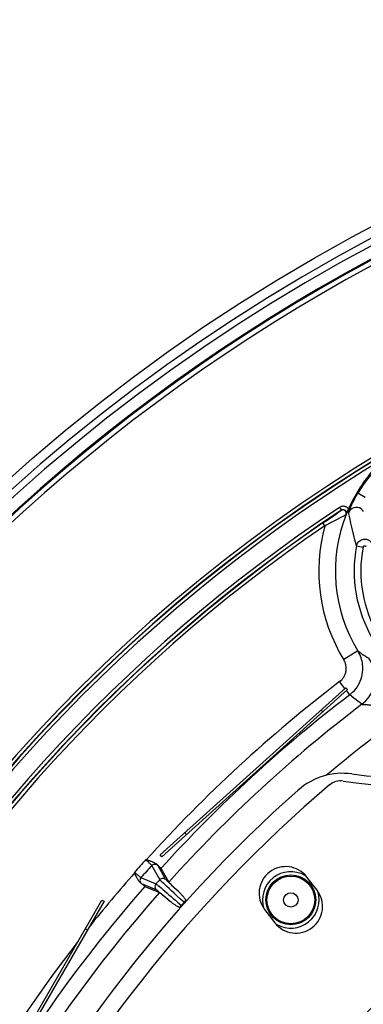
# Model space of a CAD drawing. Units: millimetres. Extents: x -787 to 490, y -298 to 488.
# Drawn here: x -71 to -51, y -141 to -82 of the extents above; entities that cross this region are included whole.
import ezdxf

# ---------------------------------------------------------------- set-up
doc = ezdxf.new("R2010")
doc.units = ezdxf.units.MM
doc.layers.add('AXIS_Sectional-View', color=7, linetype='Continuous')

msp = doc.modelspace()

# ---------------------------------------------------------------- linework, layer by layer
at = {"layer": 'AXIS_Sectional-View', "linetype": 'Continuous'}
for p, q in [((-50.552, -110.851), (-50.982, -110.596)), ((-52.14, -111.734), (-52.078, -111.691)), ((-52.084, -111.442), (-51.974, -111.609)), ((-53.081, -112.378), (-52.767, -112.164)), ((-52.767, -112.164), (-52.323, -111.86)), ((-52.371, -112.227), (-52.241, -112.159)), ((-52.323, -111.86), (-52.208, -111.781)), ((-52.241, -112.159), (-51.987, -112.025)), ((-52.208, -111.781), (-52.14, -111.734)), ((-51.829, -111.942), (-51.764, -111.907)), ((-51.764, -111.907), (-51.714, -111.879)), ((-51.689, -111.864), (-51.677, -111.849)), ((-52.968, -112.543), (-53.081, -112.378)), ((-51.065, -113.752), (-50.672, -113.826)), ((-50.978, -120.063), (-51.832, -120.584)), ((-62.848, -132.305), (-51.701, -122.268)), ((-51.76, -122.313), (-52.077, -121.9)), ((-51.601, -122.379), (-51.701, -122.268)), ((-51.601, -122.379), (-62.748, -132.416)), ((-51.47, -122.693), (-51.67, -122.432)), ((-51.342, -122.799), (-51.47, -122.693)), ((-50.736, -123.264), (-50.853, -123.178)), ((-53.087, -123.718), (-53.188, -123.606)), ((-61.262, -131.078), (-61.362, -130.967)), ((-62.748, -132.416), (-62.848, -132.305)), ((-62.867, -133.79), (-63.345, -132.94)), ((-62.513, -133.771), (-62.992, -132.922)), ((-62.794, -133.112), (-62.329, -133.939)), ((-63.993, -133.667), (-63.094, -134.044)), ((-63.971, -134.02), (-63.072, -134.398)), ((-53.43, -134.429), (-54.039, -133.636)), ((-63.758, -134.195), (-62.884, -134.562)), ((-81.335, -160.997), (-66.335, -135.017)), ((-66.205, -135.092), (-81.205, -161.072)), ((-66.335, -135.017), (-66.205, -135.092)), ((-61.573, -135.34), (-61.682, -135.465)), ((-61.294, -135.029), (-61.406, -135.152)), ((-61.625, -135.491), (-61.682, -135.465)), ((-56.578, -135.584), (-55.969, -136.377)), ((-67.335, -136.749), (-67.205, -136.824))]:
    msp.add_line(p, q, dxfattribs=at)
for points in [[(-51.539, -111.749), (-51.538, -111.743), (-51.533, -111.727), (-51.524, -111.703), (-51.512, -111.67), (-51.495, -111.627), (-51.474, -111.574), (-51.448, -111.513), (-51.417, -111.443), (-51.382, -111.364), (-51.342, -111.277), (-51.297, -111.182), (-51.246, -111.079), (-51.19, -110.969), (-51.127, -110.852), (-51.058, -110.727), (-50.982, -110.596)], [(-51.688, -111.416), (-51.718, -111.403), (-51.749, -111.392), (-51.779, -111.384), (-51.81, -111.379), (-51.841, -111.376), (-51.873, -111.376), (-51.906, -111.378), (-51.94, -111.383), (-51.975, -111.392), (-52.011, -111.404), (-52.047, -111.421), (-52.084, -111.442)], [(-52.078, -111.691), (-52.051, -111.672), (-52.027, -111.655), (-52.007, -111.641)], [(-52.007, -111.641), (-51.994, -111.63), (-51.986, -111.624)], [(-51.689, -111.864), (-51.676, -111.802), (-51.682, -111.739), (-51.707, -111.682), (-51.749, -111.635), (-51.804, -111.604), (-51.866, -111.591), (-51.928, -111.598), (-51.986, -111.624)], [(-51.974, -111.609), (-51.956, -111.598), (-51.937, -111.59), (-51.919, -111.584), (-51.902, -111.579), (-51.885, -111.577), (-51.868, -111.575), (-51.852, -111.576), (-51.836, -111.577), (-51.821, -111.58), (-51.806, -111.584), (-51.79, -111.589), (-51.775, -111.595)], [(-51.775, -111.595), (-51.754, -111.607), (-51.735, -111.621), (-51.719, -111.636), (-51.705, -111.652), (-51.693, -111.669), (-51.683, -111.688), (-51.675, -111.708), (-51.669, -111.728), (-51.665, -111.75), (-51.663, -111.772), (-51.664, -111.793), (-51.667, -111.813), (-51.671, -111.832), (-51.677, -111.849)], [(-51.543, -111.536), (-51.561, -111.513), (-51.581, -111.491), (-51.604, -111.471), (-51.629, -111.451), (-51.657, -111.433), (-51.688, -111.416)], [(-51.677, -111.849), (-51.657, -111.801), (-51.636, -111.751), (-51.614, -111.699), (-51.591, -111.646), (-51.567, -111.591), (-51.543, -111.536)], [(-50.644, -111.691), (-50.71, -111.602), (-50.794, -111.529), (-50.892, -111.477), (-50.999, -111.447), (-51.11, -111.442), (-51.219, -111.462), (-51.321, -111.505), (-51.411, -111.569), (-51.485, -111.652), (-51.539, -111.749)], [(-52.597, -112.347), (-52.442, -112.265), (-52.371, -112.227)], [(-51.987, -112.025), (-51.904, -111.982), (-51.829, -111.942)], [(-51.714, -111.879), (-51.697, -111.87), (-51.689, -111.864)], [(-51.402, -112.388), (-51.472, -112.065), (-51.539, -111.749)], [(-52.968, -112.543), (-52.867, -112.49), (-52.597, -112.347)], [(-51.065, -113.752), (-51.16, -113.398), (-51.246, -113.052), (-51.327, -112.716), (-51.402, -112.388)], [(-51.065, -113.752), (-51.051, -113.697), (-51.03, -113.641), (-51.001, -113.586), (-50.965, -113.534), (-50.92, -113.484), (-50.868, -113.441), (-50.813, -113.406), (-50.756, -113.38), (-50.701, -113.362), (-50.648, -113.351), (-50.598, -113.346), (-50.549, -113.346), (-50.504, -113.35), (-50.46, -113.358), (-50.417, -113.37), (-50.375, -113.386), (-50.334, -113.406), (-50.293, -113.431), (-50.253, -113.461), (-50.214, -113.498), (-50.176, -113.542), (-50.141, -113.595)], [(-50.672, -113.826), (-50.669, -113.815), (-50.665, -113.804), (-50.659, -113.793), (-50.652, -113.783), (-50.643, -113.773), (-50.632, -113.764), (-50.621, -113.757), (-50.61, -113.752), (-50.599, -113.748), (-50.588, -113.746), (-50.578, -113.745), (-50.569, -113.745), (-50.56, -113.746), (-50.551, -113.747), (-50.542, -113.75), (-50.534, -113.753), (-50.526, -113.757), (-50.518, -113.762), (-50.509, -113.768), (-50.502, -113.775), (-50.494, -113.784), (-50.487, -113.795)], [(-52.077, -121.9), (-52.001, -121.835), (-51.935, -121.768), (-51.878, -121.698), (-51.831, -121.627), (-51.792, -121.556), (-51.76, -121.486), (-51.734, -121.418), (-51.715, -121.351), (-51.701, -121.287), (-51.692, -121.225), (-51.686, -121.166), (-51.685, -121.108), (-51.686, -121.053), (-51.691, -120.999), (-51.698, -120.946), (-51.707, -120.894), (-51.72, -120.843), (-51.735, -120.792), (-51.754, -120.741), (-51.776, -120.689), (-51.802, -120.637), (-51.832, -120.584)], [(-51.47, -122.693), (-51.318, -122.564), (-51.186, -122.428), (-51.074, -122.289), (-50.979, -122.148), (-50.9, -122.006), (-50.836, -121.866), (-50.785, -121.729), (-50.747, -121.595), (-50.719, -121.467), (-50.7, -121.343), (-50.689, -121.224), (-50.686, -121.11), (-50.688, -120.999), (-50.697, -120.891), (-50.711, -120.786), (-50.731, -120.682), (-50.756, -120.58), (-50.787, -120.478), (-50.823, -120.375), (-50.867, -120.272), (-50.919, -120.168), (-50.978, -120.063)], [(-50.978, -120.063), (-50.872, -120.139), (-50.764, -120.214), (-50.656, -120.288), (-50.547, -120.36), (-50.437, -120.43), (-50.327, -120.499)], [(-50.736, -123.264), (-50.505, -123.058), (-50.309, -122.819), (-50.152, -122.553), (-50.037, -122.266), (-49.968, -121.964), (-49.947, -121.656), (-49.973, -121.348), (-50.047, -121.048), (-50.166, -120.763), (-50.327, -120.499)], [(-50.853, -123.178), (-50.973, -123.089), (-51.093, -122.997), (-51.216, -122.9), (-51.342, -122.799)], [(-50.736, -123.264), (-50.731, -123.265), (-50.722, -123.266), (-50.71, -123.267), (-50.693, -123.267)], [(-50.693, -123.267), (-50.65, -123.268), (-50.622, -123.269), (-50.591, -123.27), (-50.556, -123.272), (-50.517, -123.275), (-50.475, -123.278), (-50.429, -123.282), (-50.38, -123.288), (-50.328, -123.293), (-50.273, -123.3), (-50.215, -123.308), (-50.154, -123.317)], [(-63.608, -132.685), (-63.636, -132.659), (-63.707, -132.595)], [(-63.676, -132.598), (-63.659, -132.601), (-63.642, -132.605), (-63.625, -132.609), (-63.608, -132.614), (-63.59, -132.619), (-63.572, -132.624), (-63.552, -132.629), (-63.532, -132.636), (-63.512, -132.642), (-63.491, -132.649), (-63.468, -132.656), (-63.446, -132.664), (-63.422, -132.672), (-63.398, -132.681), (-63.373, -132.69), (-63.347, -132.701), (-63.321, -132.712), (-63.294, -132.723), (-63.266, -132.736), (-63.238, -132.749), (-63.21, -132.763), (-63.182, -132.779), (-63.153, -132.795), (-63.125, -132.812), (-63.097, -132.831), (-63.069, -132.851), (-63.042, -132.873), (-63.016, -132.896)], [(-63.345, -132.94), (-63.347, -132.937), (-63.35, -132.933), (-63.355, -132.928), (-63.362, -132.92), (-63.371, -132.91), (-63.383, -132.898), (-63.399, -132.883), (-63.418, -132.864), (-63.44, -132.843), (-63.465, -132.818), (-63.493, -132.792), (-63.522, -132.765), (-63.551, -132.737), (-63.608, -132.685)], [(-63.345, -132.94), (-63.296, -132.897), (-63.237, -132.869), (-63.172, -132.857), (-63.107, -132.863), (-63.046, -132.885), (-62.992, -132.922)], [(-63.016, -132.896), (-62.924, -132.982), (-62.857, -133.047), (-62.813, -133.09), (-62.794, -133.112)], [(-62.992, -132.922), (-62.994, -132.919), (-62.999, -132.913), (-63.006, -132.906), (-63.016, -132.896)], [(-64.378, -133.348), (-64.338, -133.383), (-64.302, -133.414), (-64.27, -133.441), (-64.24, -133.467), (-64.208, -133.495), (-64.175, -133.523), (-64.142, -133.55), (-64.11, -133.577), (-64.08, -133.602), (-64.053, -133.623), (-64.03, -133.641), (-64.012, -133.655), (-64, -133.664), (-63.993, -133.667)], [(-63.999, -134), (-64.025, -133.976), (-64.05, -133.952), (-64.073, -133.926), (-64.095, -133.9), (-64.116, -133.874), (-64.135, -133.847), (-64.154, -133.821), (-64.171, -133.795), (-64.187, -133.768), (-64.203, -133.743), (-64.218, -133.717), (-64.232, -133.692), (-64.245, -133.667), (-64.257, -133.644), (-64.268, -133.621), (-64.279, -133.598), (-64.29, -133.577), (-64.299, -133.556), (-64.309, -133.535), (-64.317, -133.516), (-64.326, -133.496), (-64.333, -133.478), (-64.341, -133.46), (-64.348, -133.443), (-64.354, -133.426), (-64.36, -133.41), (-64.366, -133.394), (-64.371, -133.378)], [(-63.993, -133.667), (-64.03, -133.721), (-64.051, -133.783), (-64.055, -133.848), (-64.043, -133.912), (-64.014, -133.971), (-63.971, -134.02)], [(-63.758, -134.195), (-63.782, -134.178), (-63.831, -134.14), (-63.903, -134.081), (-63.999, -134)], [(-63.999, -134), (-63.989, -134.008), (-63.98, -134.014), (-63.974, -134.018), (-63.971, -134.02)], [(-63.094, -134.044), (-63.13, -134.099), (-63.152, -134.161), (-63.156, -134.226), (-63.144, -134.29), (-63.115, -134.349), (-63.072, -134.398)], [(-63.094, -134.044), (-63.08, -134.053), (-63.053, -134.073), (-63.012, -134.105), (-62.956, -134.151), (-62.881, -134.212), (-62.791, -134.288)], [(-62.867, -133.79), (-62.817, -133.747), (-62.758, -133.719), (-62.694, -133.707), (-62.629, -133.712), (-62.567, -133.734), (-62.513, -133.771)], [(-62.54, -134.11), (-62.63, -134.026), (-62.703, -133.956), (-62.761, -133.9), (-62.805, -133.857), (-62.836, -133.825), (-62.857, -133.803), (-62.867, -133.79)], [(-61.352, -135.2), (-61.618, -134.959), (-61.817, -134.778), (-61.999, -134.611), (-62.163, -134.46), (-62.308, -134.327), (-62.433, -134.21), (-62.54, -134.11)], [(-61.737, -134.51), (-61.873, -134.386), (-61.993, -134.274), (-62.099, -134.175), (-62.191, -134.089), (-62.27, -134.014), (-62.336, -133.951), (-62.39, -133.899), (-62.433, -133.857), (-62.466, -133.824), (-62.49, -133.799), (-62.506, -133.781), (-62.513, -133.771)], [(-61.737, -134.51), (-61.904, -134.355), (-62.045, -134.222), (-62.161, -134.111), (-62.248, -134.025), (-62.304, -133.968), (-62.329, -133.939)], [(-63.072, -134.398), (-63.058, -134.406), (-63.028, -134.428), (-62.983, -134.464), (-62.92, -134.514), (-62.837, -134.583), (-62.738, -134.666), (-62.624, -134.762), (-62.502, -134.866), (-62.377, -134.973), (-62.248, -135.084)], [(-62.884, -134.562), (-62.852, -134.583), (-62.789, -134.632), (-62.694, -134.709), (-62.57, -134.812), (-62.422, -134.936), (-62.248, -135.084)], [(-62.791, -134.288), (-62.685, -134.377), (-62.568, -134.477), (-62.443, -134.584), (-62.314, -134.695), (-62.185, -134.806), (-62.056, -134.918), (-61.93, -135.027), (-61.807, -135.134), (-61.688, -135.239), (-61.523, -135.383)], [(-61.737, -134.51), (-61.701, -134.545), (-61.665, -134.58), (-61.631, -134.614), (-61.597, -134.649), (-61.565, -134.683), (-61.535, -134.716), (-61.505, -134.75), (-61.477, -134.782), (-61.45, -134.815), (-61.424, -134.847), (-61.399, -134.878), (-61.376, -134.909), (-61.353, -134.94), (-61.332, -134.97), (-61.313, -135), (-61.294, -135.029)], [(-61.682, -135.465), (-61.714, -135.449), (-61.746, -135.433), (-61.779, -135.415), (-61.812, -135.396), (-61.846, -135.376), (-61.88, -135.355), (-61.915, -135.333), (-61.95, -135.31), (-61.986, -135.286), (-62.022, -135.26), (-62.058, -135.234), (-62.096, -135.206), (-62.133, -135.177), (-62.171, -135.147), (-62.21, -135.116), (-62.248, -135.084)]]:
    msp.add_lwpolyline(points, dxfattribs=at)
for centre, radius in [((0.15, -190.161), 108), ((0.15, -190.161), 68), ((0.15, -190.161), 65.706), ((-55.004, -135.007), 1.495), ((-55.004, -135.007), 1.434), ((-55.004, -135.007), 0.434)]:
    msp.add_circle(centre, radius, dxfattribs=at)
for centre, radius, start, end in [((0.15, -190.161), 107.4, 77.20705, 161.20705), ((0.15, -190.161), 107, 77.20402, 161.21074), ((0.15, -190.161), 106.3, 92.16654, 151.96036), ((0.15, -190.161), 106.24, 92.20015, 151.92754), ((0.15, -190.161), 105.94, 92.19235, 151.92754), ((0.15, -190.161), 95.947, 335.30279, 264.69721), ((0.15, -190.161), 95.747, 335.30279, 264.69721), ((0.15, -190.161), 95.727, 335.31448, 264.68552), ((-43.1, -115.25), 9.154, 90.55362, 149.44638), ((0.15, -190.161), 95.527, 121.19379, 238.80621), ((-43.1, -115.25), 9.224, 132.4607, 156.25732), ((0.15, -190.161), 94.473, 123.56653, 236.43317), ((0.15, -190.161), 94.273, 123.56683, 236.43317), ((-43.1, -115.25), 9.233, 158.48389, 211.42185), ((0.15, -190.161), 94.253, 124.38611, 235.61389), ((0.15, -190.161), 94.053, 124.38611, 235.61389), ((-43.1, -115.25), 10.233, 164.66328, 211.42185), ((-43.1, -115.25), 8.105, 169.35303, 331.42196), ((-43.1, -115.25), 7.705, 169.35303, 331.42196), ((-48.35, -106.157), 22, 260.79894, 337.55532), ((-48.35, -106.157), 21.5, 261.97575, 336.32733), ((0.15, -190.161), 70, 310.93077, 288.73302), ((0.15, -190.161), 85.949, 127.41991, 137.95966), ((0.15, -190.161), 84.95, 127.41991, 137.81306), ((0.15, -190.161), 84.051, 127.25906, 138.01733), ((0.15, -190.161), 82.054, 126.00596, 130.24238), ((-51.909, -131.407), 4, 81.97575, 131.54282), ((0.15, -190.161), 81.5, 130.40377, 175.82935), ((-52.027, -128.861), 1, 80.79894, 130.40377), ((0.15, -190.161), 82.5, 131.54282, 176.5208), ((0.15, -190.161), 85.974, 137.95966, 138.64415), ((0.15, -190.161), 85.475, 137.97541, 138.6284), ((0.15, -190.161), 85.949, 138.64415, 141.51378), ((-55.308, -134.61), 1.6, 37.5, 217.5), ((-55.004, -135.007), 1.695, 59.99965, 198.04873), ((0.15, -190.161), 84.551, 138.18647, 138.41734), ((0.15, -190.161), 84.95, 138.79075, 161.81306), ((0.15, -190.161), 84.051, 138.58648, 162.01733), ((-54.699, -135.403), 1.6, 217.5, 37.5), ((-55.004, -135.007), 1.695, 239.99965, 18.04873), ((0.15, -190.161), 82.554, 138.21471, 138.3891), ((0.15, -190.161), 85.949, 142.19378, 157.81846)]:
    msp.add_arc(centre, radius, start, end, dxfattribs=at)

doc.saveas('drawing.dxf')
